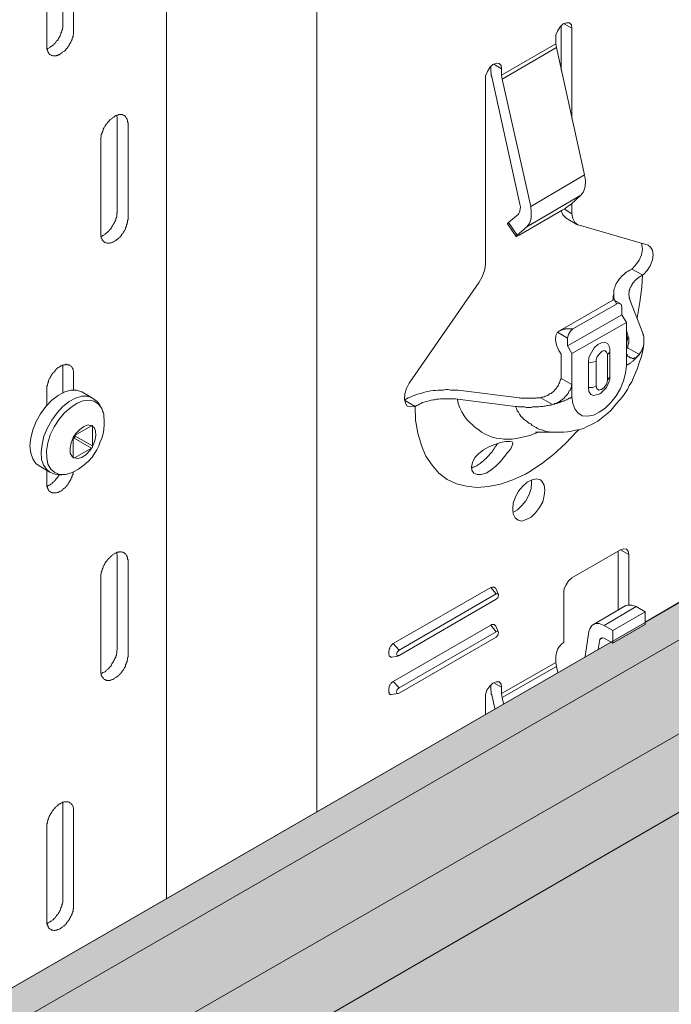
# Model space of a CAD drawing. Units: inches. Extents: x 52 to 156, y -202 to -90.
# Drawn here: x 79 to 107, y -180 to -137 of the extents above; entities that cross this region are included whole.
import ezdxf

# ---------------------------------------------------------------- set-up
doc = ezdxf.new("R2010")
doc.units = ezdxf.units.IN
doc.header["$MEASUREMENT"] = 0
doc.layers.add('Ebene 1', color=7, linetype='Continuous')

# ---------------------------------------------------------------- blocks, each defined once
blk = doc.blocks.new('block 5')
at = {"layer": 'Ebene 1', "color": 179, "lineweight": 13, "true_color": 0x1a171b}
for points in [[(52.296, -196.289), (109.531, -163.248)], [(104.704, -164.412), (52.296, -194.66)], [(110.187, -166.973), (52.296, -200.248)], [(112.473, -169.048), (56.148, -201.666)]]:
    blk.add_lwpolyline(points, dxfattribs=at)
blk = doc.blocks.new('block 6')
at = {"layer": 'Ebene 1', "color": 179, "lineweight": 13, "true_color": 0x1a171b}
for points in [[(81.654, -153.511), (81.421, -153.427), (81.167, -153.427), (80.913, -153.511), (80.617, -153.66), (80.342, -153.871), (80.088, -154.147), (79.855, -154.464), (79.664, -154.803), (79.516, -155.162), (79.431, -155.522), (79.389, -155.861), (79.431, -156.179), (79.516, -156.432), (79.643, -156.623), (79.791, -156.728)], [(81.654, -153.511), (82.12, -153.787)], [(81.908, -153.702), (81.654, -153.702), (81.379, -153.786), (81.104, -153.934), (80.828, -154.147), (80.574, -154.422), (80.342, -154.739), (80.151, -155.078), (80.003, -155.437), (79.918, -155.798), (79.876, -156.136), (79.897, -156.453), (79.982, -156.708), (80.13, -156.898), (80.257, -157.004)], [(82.606, -154.486), (82.522, -154.231), (82.374, -154.041), (82.183, -153.914), (81.971, -153.871), (81.717, -153.892), (81.442, -153.998), (81.167, -154.189), (80.892, -154.422), (80.659, -154.697), (80.447, -155.035), (80.278, -155.374), (80.172, -155.734), (80.109, -156.073), (80.13, -156.39), (80.172, -156.665), (80.299, -156.877), (80.469, -157.025), (80.68, -157.11), (80.934, -157.11), (81.104, -157.067)], [(82.12, -153.786), (81.908, -153.702)], [(82.12, -153.787), (82.225, -153.85), (82.31, -153.914), (82.374, -153.998), (82.437, -154.083), (82.501, -154.189), (82.543, -154.273), (82.564, -154.379), (82.606, -154.486)], [(81.104, -157.067), (81.231, -157.025), (81.315, -156.983), (81.506, -156.877), (81.675, -156.75), (81.823, -156.623), (81.971, -156.496), (82.099, -156.347), (82.204, -156.199), (82.31, -156.03), (82.395, -155.861), (82.458, -155.692), (82.522, -155.523), (82.585, -155.332), (82.606, -155.141), (82.628, -154.929), (82.628, -154.718), (82.606, -154.612), (82.606, -154.486)], [(82.077, -154.993), (81.929, -154.951), (81.739, -155.014), (81.569, -155.141), (81.4, -155.31), (81.336, -155.417)], [(81.336, -155.417), (82.077, -154.993)], [(82.12, -155.015), (82.12, -155.015), (82.12, -154.993), (82.12, -154.972), (82.099, -154.972), (82.077, -154.972), (82.077, -154.993)], [(82.077, -154.993), (82.12, -155.014)], [(82.12, -155.882), (82.225, -155.649), (82.268, -155.417), (82.247, -155.205), (82.183, -155.056), (82.12, -155.014)], [(82.12, -155.015), (82.12, -155.861)], [(81.273, -155.501), (81.188, -155.734), (81.146, -155.966), (81.146, -156.179), (81.231, -156.327), (81.273, -156.369)], [(81.336, -155.417), (81.315, -155.417), (81.315, -155.437), (81.294, -155.437), (81.294, -155.459), (81.294, -155.48), (81.273, -155.48), (81.273, -155.501)], [(81.273, -155.501), (81.315, -155.522)], [(81.273, -156.369), (81.273, -155.501)], [(81.273, -155.543), (81.315, -155.522)], [(81.315, -155.522), (81.358, -155.459), (81.358, -155.437), (81.336, -155.417)], [(81.315, -155.522), (82.077, -155.966)], [(81.358, -155.437), (81.358, -155.395)], [(82.12, -155.861), (81.358, -155.437)], [(81.336, -156.39), (81.485, -156.411), (81.654, -156.369), (81.844, -156.242), (82.014, -156.051), (82.077, -155.966)], [(82.077, -155.966), (81.336, -156.39)], [(82.077, -155.966), (82.077, -155.966), (82.099, -155.946), (82.099, -155.924), (82.12, -155.924), (82.12, -155.904), (82.12, -155.882)], [(82.12, -155.882), (82.12, -155.861)], [(81.336, -156.39), (81.273, -156.369)], [(81.273, -156.369), (81.273, -156.369), (81.294, -156.39), (81.315, -156.39), (81.336, -156.39)], [(79.791, -156.728), (80.257, -157.004)], [(81.104, -157.067), (81.019, -157.089), (80.913, -157.11), (80.786, -157.131), (80.68, -157.131), (80.574, -157.11), (80.469, -157.089), (80.363, -157.046), (80.257, -157.004)]]:
    blk.add_lwpolyline(points, dxfattribs=at)

msp = doc.modelspace()

# ---------------------------------------------------------------- hatches: boundary and pattern name
at = {"layer": 'Ebene 1', "true_color": 0xacabad}
h = msp.add_hatch(color=253, dxfattribs=at)
h.dxf.hatch_style = 2
h.paths.add_polyline_path([(52.317, -194.66), (112.515, -201.666), (108.239, -162.38)])

# ---------------------------------------------------------------- linework, layer by layer
at = {"layer": 'Ebene 1', "color": 179, "lineweight": 13, "true_color": 0x1a171b}
for points in [[(85.337, -117.126), (85.337, -175.588)], [(91.899, -118.015), (91.899, -171.799)], [(101.635, -157.342), (101.466, -157.3), (101.275, -157.342), (101.064, -157.448), (100.873, -157.618), (100.683, -157.829), (100.556, -158.084), (100.45, -158.359), (100.429, -158.613), (100.45, -158.824), (100.535, -158.994), (100.662, -159.099), (100.831, -159.142), (101.021, -159.078), (101.233, -158.973), (101.424, -158.782), (101.593, -158.549), (101.741, -158.295), (101.805, -158.02), (101.826, -157.787), (101.805, -157.575), (101.699, -157.406), (101.635, -157.342)], [(100.429, -158.761), (100.64, -158.655), (100.831, -158.465), (101, -158.253), (101.148, -157.978), (101.233, -157.723), (101.254, -157.47), (101.254, -157.342)], [(108.239, -162.359), (106.207, -163.544)]]:
    msp.add_lwpolyline(points, dxfattribs=at)
at = {"layer": 'Ebene 1', "color": 179, "lineweight": 18, "true_color": 0x1a171b}
for points in [[(80.828, -133.403), (80.828, -137.488), (80.828, -137.53), (80.828, -137.552), (80.828, -137.594), (80.828, -137.636), (80.807, -137.679), (80.807, -137.721), (80.786, -137.763), (80.786, -137.806), (80.765, -137.827), (80.744, -137.869), (80.744, -137.911), (80.723, -137.954), (80.701, -137.996), (80.68, -138.039), (80.659, -138.06), (80.638, -138.102), (80.617, -138.144), (80.596, -138.187), (80.553, -138.208), (80.532, -138.25), (80.511, -138.271), (80.49, -138.314), (80.447, -138.335), (80.426, -138.377), (80.405, -138.398), (80.363, -138.42), (80.342, -138.441), (80.299, -138.462), (80.278, -138.483), (80.236, -138.504), (80.215, -138.525), (80.172, -138.546), (80.151, -138.546), (80.13, -138.568)], [(80.426, -138.864), (80.447, -138.864), (80.469, -138.864), (80.511, -138.864), (80.532, -138.864), (80.553, -138.843), (80.596, -138.843), (80.617, -138.822), (80.659, -138.822), (80.68, -138.801), (80.723, -138.779), (80.744, -138.758), (80.786, -138.737), (80.807, -138.716), (80.828, -138.695), (80.871, -138.674), (80.892, -138.653), (80.934, -138.61), (80.955, -138.589), (80.977, -138.546), (81.019, -138.525), (81.04, -138.483), (81.061, -138.462), (81.082, -138.42), (81.104, -138.377), (81.125, -138.335), (81.146, -138.314), (81.167, -138.271), (81.188, -138.229), (81.209, -138.187), (81.231, -138.144), (81.231, -138.102), (81.252, -138.06), (81.273, -138.017), (81.273, -137.996), (81.273, -137.954), (81.294, -137.911), (81.294, -137.869), (81.294, -137.827), (81.294, -137.806), (81.294, -137.763), (81.294, -133.678)], [(80.13, -134.355), (80.13, -138.441), (80.13, -138.483), (80.13, -138.504), (80.13, -138.546), (80.13, -138.568), (80.151, -138.61), (80.151, -138.631), (80.172, -138.674), (80.172, -138.695), (80.193, -138.716), (80.193, -138.737), (80.215, -138.758), (80.236, -138.779), (80.257, -138.801), (80.278, -138.801), (80.299, -138.822), (80.32, -138.843), (80.342, -138.843), (80.363, -138.843), (80.384, -138.864), (80.426, -138.864)], [(103.011, -137.658), (102.99, -137.509), (102.905, -137.425), (102.778, -137.425), (102.63, -137.467), (102.503, -137.594), (102.376, -137.784), (102.313, -137.954), (102.313, -138.081)], [(102.545, -139.478), (102.545, -137.552)], [(102.672, -137.467), (103.011, -137.658)], [(103.011, -137.658), (103.011, -141.595)], [(99.942, -139.436), (99.942, -139.711), (102.313, -138.335), (102.313, -138.081)], [(102.334, -138.504), (99.963, -139.88)], [(102.313, -138.335), (102.334, -138.504)], [(103.561, -144.05), (102.334, -138.504)], [(99.942, -139.436), (99.921, -139.287), (99.836, -139.203), (99.709, -139.181), (99.561, -139.245), (99.434, -139.372), (99.328, -139.541), (99.243, -139.732), (99.243, -139.838)], [(99.476, -139.436), (99.476, -139.33)], [(99.476, -139.436), (99.497, -139.732), (99.519, -139.774)], [(99.603, -139.224), (99.942, -139.436)], [(99.243, -147.923), (99.243, -139.838)], [(100.238, -146.124), (100.683, -145.764), (100.746, -145.637), (100.767, -145.447), (100.746, -145.32), (99.519, -139.774)], [(99.942, -139.711), (99.963, -139.88)], [(99.963, -139.88), (101.212, -145.426)], [(82.479, -142.526), (82.479, -146.611), (82.479, -146.653), (82.479, -146.674), (82.479, -146.717), (82.501, -146.738), (82.501, -146.781), (82.501, -146.802), (82.522, -146.823), (82.543, -146.865), (82.543, -146.886), (82.564, -146.907), (82.585, -146.929), (82.585, -146.95), (82.606, -146.971), (82.628, -146.971), (82.649, -146.992), (82.67, -146.992), (82.691, -147.013), (82.733, -147.013), (82.755, -147.034), (82.776, -147.034), (82.797, -147.034), (82.839, -147.034), (82.86, -147.034), (82.882, -147.013), (82.924, -147.013), (82.945, -147.013), (82.987, -146.992), (83.009, -146.971), (83.051, -146.971), (83.072, -146.95), (83.093, -146.929), (83.135, -146.907), (83.157, -146.886), (83.199, -146.865), (83.22, -146.844), (83.263, -146.802), (83.284, -146.781), (83.305, -146.759), (83.347, -146.717), (83.368, -146.696), (83.39, -146.653), (83.411, -146.611), (83.453, -146.59), (83.474, -146.548), (83.495, -146.505), (83.517, -146.463), (83.538, -146.442), (83.559, -146.4), (83.559, -146.357), (83.58, -146.315), (83.601, -146.272), (83.601, -146.23), (83.622, -146.188), (83.622, -146.145), (83.644, -146.124), (83.644, -146.082), (83.644, -146.039), (83.665, -145.997), (83.665, -145.955), (83.665, -145.934), (83.665, -141.849), (83.665, -141.806), (83.665, -141.785), (83.644, -141.743), (83.644, -141.7), (83.644, -141.679), (83.622, -141.658), (83.622, -141.616), (83.601, -141.595), (83.601, -141.573), (83.58, -141.552), (83.559, -141.531), (83.559, -141.51), (83.538, -141.489), (83.517, -141.468), (83.495, -141.468), (83.474, -141.446), (83.453, -141.446), (83.411, -141.425), (83.39, -141.425), (83.368, -141.425), (83.347, -141.425), (83.305, -141.425), (83.284, -141.425), (83.263, -141.425), (83.22, -141.446), (83.199, -141.446), (83.157, -141.468), (83.135, -141.468), (83.093, -141.489), (83.072, -141.51), (83.051, -141.531), (83.009, -141.552), (82.987, -141.573), (82.945, -141.595), (82.924, -141.616), (82.882, -141.637), (82.86, -141.679)], [(83.178, -141.446), (83.178, -141.468), (83.178, -141.51), (83.199, -141.531), (83.199, -141.573), (83.199, -145.658), (83.199, -145.701), (83.178, -145.722), (83.178, -145.764), (83.178, -145.807), (83.178, -145.849), (83.157, -145.891), (83.157, -145.913), (83.135, -145.955), (83.135, -145.997), (83.114, -146.039), (83.093, -146.082), (83.072, -146.124), (83.051, -146.167), (83.03, -146.209), (83.009, -146.23), (82.987, -146.272), (82.966, -146.315), (82.945, -146.357), (82.924, -146.378), (82.903, -146.421), (82.86, -146.442), (82.839, -146.484), (82.818, -146.505), (82.776, -146.548), (82.755, -146.569), (82.712, -146.59), (82.691, -146.611), (82.67, -146.632), (82.628, -146.653), (82.606, -146.674), (82.564, -146.696), (82.543, -146.717), (82.501, -146.717), (82.501, -146.738)], [(82.86, -141.679), (82.839, -141.7), (82.797, -141.743), (82.776, -141.764), (82.755, -141.806), (82.733, -141.828), (82.691, -141.87), (82.67, -141.912), (82.649, -141.954), (82.628, -141.976), (82.606, -142.018), (82.585, -142.06), (82.585, -142.102), (82.564, -142.145), (82.543, -142.187), (82.543, -142.23), (82.522, -142.251), (82.501, -142.293), (82.501, -142.335), (82.501, -142.378), (82.479, -142.42), (82.479, -142.462), (82.479, -142.483), (82.479, -142.526)], [(101.212, -145.426), (103.561, -144.05)], [(103.392, -144.939), (103.519, -144.791), (103.583, -144.558), (103.604, -144.304), (103.561, -144.05)], [(101.043, -146.315), (103.392, -144.939)], [(102.969, -145.32), (103.392, -144.939)], [(101.043, -146.315), (101.17, -146.145), (101.233, -145.934), (101.233, -145.658), (101.212, -145.426)], [(102.588, -145.595), (102.715, -145.51), (102.863, -145.405), (102.969, -145.32)], [(103.011, -145.277), (103.011, -145.743), (103.053, -145.955), (103.138, -146.124), (103.265, -146.23), (103.286, -146.23)], [(100.704, -146.674), (102.588, -145.595)], [(102.545, -145.616), (102.609, -145.786), (102.736, -145.912), (102.757, -145.934)], [(102.672, -145.531), (103.011, -145.743)], [(100.238, -146.124), (100.196, -146.167), (100.196, -146.188)], [(100.577, -146.738), (100.196, -146.188)], [(100.238, -146.124), (100.619, -146.674)], [(101.043, -146.315), (100.619, -146.674)], [(102.757, -145.934), (103.223, -146.209)], [(103.286, -146.23), (106.334, -147.119)], [(100.619, -146.674), (100.577, -146.738), (100.598, -146.738), (100.683, -146.674), (100.704, -146.674)], [(105.615, -148.156), (105.784, -147.987), (105.932, -147.775), (106.038, -147.542), (106.08, -147.309), (106.059, -147.098), (106.059, -147.034)], [(105.932, -148.516), (106.123, -148.389), (106.292, -148.22), (106.419, -148.008), (106.525, -147.754), (106.546, -147.542), (106.525, -147.331), (106.44, -147.204), (106.334, -147.119)], [(95.92, -153.13), (98.968, -148.728), (99.095, -148.495), (99.201, -148.22), (99.243, -147.966), (99.243, -147.923)], [(104.874, -149.511), (104.853, -149.448), (104.831, -149.384), (104.831, -149.341), (104.831, -149.278), (104.831, -149.215), (104.831, -149.151), (104.831, -149.087), (104.853, -149.024), (104.874, -148.96), (104.895, -148.897), (104.916, -148.833), (104.937, -148.791), (104.98, -148.728), (105.022, -148.664), (105.064, -148.601), (105.107, -148.558), (105.149, -148.495), (105.212, -148.431), (105.276, -148.389), (105.34, -148.326), (105.403, -148.283), (105.466, -148.241), (105.53, -148.199), (105.615, -148.156)], [(105.615, -148.156), (106.08, -148.41)], [(105.847, -150.294), (105.975, -149.596), (106.059, -148.939), (106.08, -148.41)], [(105.932, -148.516), (105.826, -148.601), (105.784, -148.643), (105.742, -148.664), (105.72, -148.706), (105.678, -148.749), (105.657, -148.77), (105.636, -148.812), (105.615, -148.855), (105.594, -148.897), (105.572, -148.939), (105.551, -148.96), (105.53, -149.003), (105.53, -149.045), (105.509, -149.087), (105.509, -149.13), (105.509, -149.172), (105.487, -149.215), (105.487, -149.235), (105.487, -149.278), (105.509, -149.32), (105.509, -149.363), (105.509, -149.405), (105.53, -149.448), (105.53, -149.49)], [(104.789, -149.511), (104.811, -149.426), (104.811, -149.341), (104.831, -149.257), (104.831, -149.172)], [(102.461, -150.844), (104.789, -149.511)], [(104.958, -149.68), (103.053, -150.759)], [(104.853, -149.49), (104.831, -149.49), (104.811, -149.49), (104.811, -149.511), (104.789, -149.511)], [(104.958, -149.68), (104.937, -149.659), (104.937, -149.638), (104.937, -149.616), (104.916, -149.616), (104.916, -149.596), (104.916, -149.574), (104.895, -149.574), (104.895, -149.553), (104.895, -149.532), (104.874, -149.532), (104.874, -149.511), (104.853, -149.511), (104.853, -149.49)], [(105.107, -149.659), (104.853, -149.511)], [(105.191, -149.807), (105.149, -149.701), (105.064, -149.638), (104.958, -149.659), (104.958, -149.68)], [(105.53, -149.49), (106.101, -150.95)], [(102.821, -151.501), (105.191, -150.146)], [(105.191, -149.807), (105.191, -150.146), (105.382, -150.485)], [(105.382, -150.485), (103.011, -151.839)], [(105.382, -151.818), (105.382, -150.485)], [(105.847, -150.294), (105.847, -150.273)], [(102.376, -150.908), (102.313, -151.056), (102.291, -151.247), (102.334, -151.479), (102.44, -151.712), (102.545, -151.86)], [(102.376, -150.908), (102.397, -150.908), (102.397, -150.887), (102.418, -150.887), (102.44, -150.866), (102.461, -150.866), (102.461, -150.844), (102.482, -150.844), (102.503, -150.844), (102.503, -150.823), (102.524, -150.823), (102.545, -150.823), (102.567, -150.802), (102.588, -150.802), (102.609, -150.802)], [(102.376, -150.908), (102.821, -151.162)], [(102.609, -150.802), (102.609, -150.781), (102.63, -150.781), (102.651, -150.781), (102.672, -150.781), (102.694, -150.781), (102.715, -150.781), (102.715, -150.759), (102.736, -150.759), (102.757, -150.759), (102.778, -150.759), (102.799, -150.759), (102.821, -150.759), (102.842, -150.759), (102.863, -150.759), (102.884, -150.759), (102.905, -150.759), (102.927, -150.759), (102.948, -150.759), (102.969, -150.759), (102.99, -150.759), (103.011, -150.759), (103.032, -150.759), (103.053, -150.759)], [(103.053, -150.759), (102.948, -150.866), (102.863, -151.014), (102.821, -151.162)], [(105.445, -151.035), (105.382, -150.844)], [(105.382, -151.458), (105.382, -151.437), (105.382, -151.416), (105.382, -151.395), (105.403, -151.373), (105.403, -151.352), (105.403, -151.331), (105.403, -151.31), (105.403, -151.289), (105.403, -151.268), (105.424, -151.247), (105.424, -151.225), (105.424, -151.204), (105.424, -151.183), (105.424, -151.162), (105.424, -151.14), (105.424, -151.12), (105.445, -151.098), (105.445, -151.077), (105.445, -151.056), (105.445, -151.035)], [(105.487, -151.204), (105.487, -151.183), (105.487, -151.162), (105.466, -151.14), (105.466, -151.12), (105.466, -151.098), (105.466, -151.077), (105.445, -151.056), (105.445, -151.035)], [(106.101, -150.95), (106.101, -150.992), (106.123, -151.035), (106.123, -151.056), (106.144, -151.098), (106.144, -151.14), (106.144, -151.183), (106.144, -151.225), (106.144, -151.268), (106.144, -151.31), (106.144, -151.331), (106.144, -151.373), (106.144, -151.416), (106.144, -151.458), (106.123, -151.501), (106.123, -151.543), (106.101, -151.585), (106.08, -151.606), (106.08, -151.649), (106.059, -151.691), (106.038, -151.733), (106.017, -151.776), (105.996, -151.797), (105.975, -151.839), (105.932, -151.881)], [(106.144, -151.373), (106.123, -151.564), (106.08, -151.776), (106.038, -151.966), (105.975, -152.157), (105.847, -152.516), (105.699, -152.876), (105.615, -153.067), (105.509, -153.236), (105.424, -153.405), (105.318, -153.575), (105.212, -153.723), (105.085, -153.871), (104.958, -154.019), (104.831, -154.167), (104.704, -154.315), (104.577, -154.443), (104.429, -154.548), (104.281, -154.676), (104.133, -154.781), (103.985, -154.866), (103.837, -154.951), (103.667, -155.014), (103.519, -155.099), (103.35, -155.141), (103.18, -155.184), (102.99, -155.226), (102.821, -155.247), (102.651, -155.268), (102.461, -155.268), (102.27, -155.268)], [(102.821, -151.501), (102.821, -151.162)], [(104.641, -151.564), (104.577, -151.416), (104.471, -151.352), (104.302, -151.373), (104.133, -151.437), (103.985, -151.585), (103.858, -151.797), (103.752, -152.009), (103.731, -152.22), (103.731, -152.242)], [(105.424, -151.585), (105.424, -151.564), (105.445, -151.543), (105.445, -151.501), (105.445, -151.479), (105.466, -151.458), (105.466, -151.437), (105.466, -151.416), (105.466, -151.395), (105.487, -151.373), (105.487, -151.352), (105.487, -151.331), (105.487, -151.31), (105.487, -151.289), (105.487, -151.268), (105.487, -151.247), (105.487, -151.204)], [(102.545, -152.919), (102.545, -151.86)], [(103.011, -151.839), (102.821, -151.501)], [(103.011, -153.194), (103.011, -151.839)], [(104.556, -151.881), (104.514, -151.776), (104.45, -151.712), (104.324, -151.733), (104.218, -151.839), (104.112, -151.966), (104.069, -152.114), (104.069, -152.157)], [(104.556, -151.881), (104.641, -151.797), (104.662, -151.733)], [(104.556, -151.881), (104.556, -152.982)], [(104.662, -151.733), (104.662, -151.649), (104.641, -151.564)], [(104.662, -151.733), (104.662, -152.813)], [(105.424, -151.585), (105.424, -151.585), (105.403, -151.585), (105.403, -151.606), (105.403, -151.628), (105.382, -151.628), (105.382, -151.649)], [(105.382, -152.368), (105.382, -151.818)], [(105.382, -151.818), (105.382, -151.86), (105.403, -151.881), (105.424, -151.903), (105.445, -151.945), (105.466, -151.966), (105.487, -151.987), (105.509, -151.987), (105.53, -152.009), (105.551, -152.03), (105.594, -152.03), (105.615, -152.03), (105.636, -152.051), (105.657, -152.051), (105.699, -152.051), (105.72, -152.03), (105.742, -152.03), (105.784, -152.03), (105.805, -152.009), (105.826, -151.987), (105.847, -151.966), (105.869, -151.945), (105.89, -151.924), (105.911, -151.903), (105.953, -151.881)], [(105.932, -151.881), (105.932, -151.903), (105.911, -151.924), (105.89, -151.945), (105.869, -151.966), (105.847, -151.987), (105.826, -152.009), (105.805, -152.03), (105.784, -152.051), (105.763, -152.072), (105.742, -152.093), (105.72, -152.114), (105.699, -152.135), (105.678, -152.157), (105.657, -152.178), (105.615, -152.199), (105.594, -152.22), (105.572, -152.242), (105.551, -152.262), (105.509, -152.284), (105.487, -152.305), (105.466, -152.305), (105.424, -152.326), (105.403, -152.347), (105.382, -152.368)], [(105.382, -152.368), (105.403, -152.347), (105.424, -152.326), (105.466, -152.305), (105.487, -152.305), (105.509, -152.284), (105.551, -152.262), (105.572, -152.242), (105.594, -152.22), (105.615, -152.199), (105.657, -152.178), (105.678, -152.157), (105.699, -152.135), (105.72, -152.114), (105.742, -152.093), (105.763, -152.072), (105.784, -152.051), (105.805, -152.03), (105.826, -152.009), (105.847, -151.987), (105.869, -151.966), (105.89, -151.945), (105.911, -151.924), (105.932, -151.903), (105.953, -151.881)], [(105.424, -151.585), (105.953, -151.881)], [(81.294, -152.728), (81.294, -152.707), (81.294, -152.665), (81.294, -152.623), (81.294, -152.601), (81.273, -152.58), (81.273, -152.538), (81.273, -152.516), (81.252, -152.495), (81.231, -152.453), (81.231, -152.432), (81.209, -152.411), (81.188, -152.39), (81.167, -152.39), (81.146, -152.368), (81.125, -152.347), (81.104, -152.347), (81.082, -152.326), (81.061, -152.326), (81.04, -152.326), (81.019, -152.326), (80.977, -152.305), (80.955, -152.305), (80.934, -152.326), (80.892, -152.326), (80.871, -152.326), (80.828, -152.347), (80.807, -152.347), (80.786, -152.368), (80.744, -152.368), (80.723, -152.39), (80.68, -152.411), (80.659, -152.432), (80.617, -152.453), (80.596, -152.474), (80.553, -152.495), (80.532, -152.538), (80.511, -152.559), (80.469, -152.601), (80.447, -152.623), (80.426, -152.665), (80.384, -152.686), (80.363, -152.728), (80.342, -152.771), (80.32, -152.792), (80.299, -152.834), (80.278, -152.876), (80.257, -152.919), (80.236, -152.94), (80.215, -152.982), (80.193, -153.024), (80.193, -153.067), (80.172, -153.109), (80.172, -153.152), (80.151, -153.194), (80.151, -153.236), (80.13, -153.257), (80.13, -153.3), (80.13, -153.342), (80.13, -153.385), (80.13, -153.405)], [(103.731, -152.242), (103.9, -152.22), (104.069, -152.178), (104.069, -152.157)], [(103.731, -153.321), (103.9, -153.321), (104.069, -153.257), (104.069, -152.157)], [(103.731, -153.321), (103.731, -152.242)], [(80.828, -152.347), (80.828, -152.368), (80.828, -152.39), (80.828, -152.432), (80.828, -152.453)], [(80.828, -152.453), (80.828, -153.533)], [(81.294, -153.427), (81.294, -152.728)], [(104.196, -154.4), (104.45, -154.231), (104.704, -153.977), (104.937, -153.681), (105.128, -153.363), (105.255, -153.024), (105.34, -152.686), (105.382, -152.368)], [(95.92, -153.13), (95.793, -153.363), (95.73, -153.596), (95.709, -153.808), (95.751, -153.998), (95.835, -154.125), (95.984, -154.167), (96.153, -154.147), (96.174, -154.147)], [(102.545, -152.919), (102.524, -152.961), (102.503, -153.004), (102.482, -153.067), (102.461, -153.109), (102.44, -153.152), (102.418, -153.215), (102.397, -153.257), (102.355, -153.3), (102.334, -153.342), (102.291, -153.385), (102.249, -153.427), (102.228, -153.469), (102.185, -153.511), (102.143, -153.533), (102.101, -153.575), (102.037, -153.596), (101.995, -153.638), (101.953, -153.66), (101.91, -153.681), (101.847, -153.702), (101.805, -153.723), (101.741, -153.744), (101.699, -153.744), (101.656, -153.766), (102.164, -154.062), (102.228, -154.041), (102.27, -154.019), (102.313, -154.019), (102.355, -153.998), (102.418, -153.956), (102.461, -153.934), (102.503, -153.914), (102.545, -153.871), (102.588, -153.85), (102.63, -153.808), (102.672, -153.786), (102.694, -153.744), (102.736, -153.702), (102.778, -153.66), (102.799, -153.617), (102.842, -153.575), (102.863, -153.533), (102.884, -153.469), (102.926, -153.427), (102.948, -153.385), (102.969, -153.342), (102.99, -153.278), (102.99, -153.236), (103.011, -153.194)], [(102.164, -154.062), (102.207, -154.041), (102.249, -154.041), (102.291, -154.019), (102.334, -154.019), (102.355, -153.998), (102.397, -153.998), (102.44, -153.977), (102.482, -153.977), (102.503, -153.956), (102.545, -153.934), (102.588, -153.934), (102.63, -153.914), (102.651, -153.892), (102.694, -153.892), (102.715, -153.871), (102.757, -153.85), (102.799, -153.85), (102.821, -153.829), (102.863, -153.808), (102.884, -153.786), (102.926, -153.786), (102.948, -153.766), (102.99, -153.744), (103.011, -153.723), (103.011, -153.194)], [(102.545, -152.919), (103.011, -153.194)], [(104.069, -153.638), (104.154, -153.617), (104.218, -153.596), (104.281, -153.553), (104.324, -153.511), (104.429, -153.405), (104.514, -153.321), (104.577, -153.194), (104.62, -153.088), (104.662, -152.961), (104.662, -152.876), (104.662, -152.813)], [(104.069, -153.257), (104.091, -153.363), (104.175, -153.427), (104.302, -153.405), (104.408, -153.321), (104.514, -153.172), (104.556, -153.024), (104.556, -152.982)], [(104.556, -152.982), (104.641, -152.876), (104.662, -152.813)], [(80.13, -153.405), (80.13, -154.104)], [(98.164, -153.448), (98.058, -153.427), (97.952, -153.427), (97.825, -153.427), (97.719, -153.427), (97.614, -153.405), (97.508, -153.405), (97.402, -153.427), (97.296, -153.427), (97.169, -153.427), (97.063, -153.448), (96.957, -153.448), (96.852, -153.469), (96.746, -153.49), (96.64, -153.511), (96.534, -153.533), (96.428, -153.575), (96.344, -153.596), (96.238, -153.617), (96.132, -153.66), (96.047, -153.702), (95.963, -153.744), (95.878, -153.766), (95.793, -153.808), (95.709, -153.871), (96.174, -154.147), (96.238, -154.104), (96.301, -154.083), (96.365, -154.041), (96.428, -154.019), (96.492, -153.977), (96.576, -153.956), (96.64, -153.934), (96.725, -153.914), (96.788, -153.892), (96.873, -153.871), (96.957, -153.85), (97.021, -153.85), (97.106, -153.829), (97.19, -153.829), (97.275, -153.808), (97.36, -153.808), (97.444, -153.808), (97.529, -153.808), (97.592, -153.808), (97.677, -153.808), (97.762, -153.808), (97.846, -153.808), (97.931, -153.808), (98.016, -153.829), (100.556, -154.147), (100.619, -154.147), (100.683, -154.167), (100.767, -154.167), (100.831, -154.167), (100.894, -154.167), (100.958, -154.167), (101.021, -154.189), (101.106, -154.189), (101.17, -154.189), (101.233, -154.189), (101.296, -154.167), (101.381, -154.167), (101.445, -154.167), (101.508, -154.167), (101.572, -154.167), (101.635, -154.147), (101.72, -154.147), (101.783, -154.125), (101.847, -154.125), (101.91, -154.104), (101.974, -154.104), (102.037, -154.083), (102.101, -154.083), (102.164, -154.062)], [(100.704, -153.766), (98.164, -153.448)], [(103.731, -153.321), (103.752, -153.49), (103.837, -153.617), (103.964, -153.66), (104.069, -153.638)], [(98.016, -153.829), (98.058, -154.019), (98.121, -154.21), (98.206, -154.379), (98.312, -154.548), (98.418, -154.697), (98.545, -154.824), (98.672, -154.951), (98.799, -155.056), (98.947, -155.162), (99.074, -155.268), (99.222, -155.353), (99.37, -155.417), (99.54, -155.48), (99.709, -155.522), (99.878, -155.543), (100.048, -155.565), (100.238, -155.565), (100.408, -155.565), (100.598, -155.543), (100.789, -155.501), (100.979, -155.459), (101.17, -155.417), (101.36, -155.332), (101.551, -155.268)], [(101.656, -153.766), (101.614, -153.766), (101.572, -153.766), (101.529, -153.766), (101.487, -153.766), (101.445, -153.786), (101.402, -153.786), (101.381, -153.786), (101.339, -153.786), (101.296, -153.786), (101.254, -153.786), (101.212, -153.786), (101.17, -153.786), (101.127, -153.786), (101.106, -153.786), (101.064, -153.786), (101.021, -153.786), (100.979, -153.786), (100.937, -153.786), (100.894, -153.786), (100.852, -153.786), (100.81, -153.786), (100.789, -153.786), (100.746, -153.766), (100.704, -153.766)], [(103.011, -153.723), (103.053, -154.019), (103.138, -154.252), (103.265, -154.422), (103.456, -154.548), (103.688, -154.57), (103.942, -154.527), (104.196, -154.4)], [(96.174, -154.147), (96.195, -154.739), (96.301, -155.31), (96.449, -155.84), (96.64, -156.305), (96.915, -156.708), (97.211, -157.046), (97.571, -157.322), (97.973, -157.512), (98.418, -157.618), (98.884, -157.681), (99.37, -157.639), (99.9, -157.533), (100.429, -157.342), (100.979, -157.089), (101.127, -157.004)], [(100.556, -154.147), (100.598, -154.231), (100.619, -154.337), (100.683, -154.4), (100.725, -154.485), (100.789, -154.57), (100.852, -154.633), (100.916, -154.697), (100.979, -154.76), (101.064, -154.803), (101.127, -154.866), (101.212, -154.908), (101.275, -154.972), (101.36, -155.014), (101.445, -155.056), (101.508, -155.099), (101.593, -155.141), (101.678, -155.162), (101.762, -155.184), (101.847, -155.226), (101.932, -155.247), (102.016, -155.247), (102.101, -155.268), (102.185, -155.268), (102.27, -155.268)], [(101.127, -157.004), (101.678, -156.644), (102.207, -156.242), (102.736, -155.755), (103.244, -155.226), (103.307, -155.162)], [(102.27, -155.268), (102.185, -155.268), (102.08, -155.268), (101.974, -155.268), (101.889, -155.268), (101.805, -155.268), (101.741, -155.268), (101.656, -155.268), (101.614, -155.268), (101.551, -155.268), (101.508, -155.268), (101.487, -155.268), (101.466, -155.268), (101.424, -155.268)], [(99.265, -157.046), (99.053, -157.109), (98.884, -157.109), (98.735, -157.046), (98.651, -156.919), (98.63, -156.771), (98.672, -156.58), (98.778, -156.369), (98.947, -156.199), (99.159, -156.03), (99.392, -155.903), (99.646, -155.798), (99.9, -155.713), (100.132, -155.67), (100.302, -155.67), (100.408, -155.691), (100.429, -155.755), (100.408, -155.84), (100.344, -155.988), (100.217, -156.136), (100.069, -156.327), (99.9, -156.538), (99.709, -156.728), (99.476, -156.919), (99.265, -157.046)], [(99.349, -156.327), (99.392, -156.284), (99.434, -156.221), (99.476, -156.179), (99.519, -156.136), (99.561, -156.072), (99.582, -156.03), (99.624, -155.988), (99.646, -155.924), (99.688, -155.882), (99.709, -155.84), (99.73, -155.798), (99.773, -155.755)], [(98.757, -156.771), (98.82, -156.75), (98.862, -156.728), (98.905, -156.686), (98.968, -156.665), (99.01, -156.623), (99.053, -156.58), (99.116, -156.538), (99.159, -156.517), (99.201, -156.453), (99.265, -156.411), (99.307, -156.369), (99.349, -156.327)], [(80.13, -156.919), (80.13, -157.49)], [(80.13, -157.49), (80.13, -157.533), (80.13, -157.575), (80.13, -157.597), (80.13, -157.639), (80.151, -157.66), (80.151, -157.703), (80.172, -157.723), (80.172, -157.745), (80.193, -157.766), (80.193, -157.787), (80.215, -157.808), (80.236, -157.829), (80.257, -157.851), (80.278, -157.872), (80.299, -157.872), (80.32, -157.893), (80.342, -157.893), (80.363, -157.914), (80.384, -157.914), (80.426, -157.914), (80.447, -157.914), (80.469, -157.914), (80.511, -157.914), (80.532, -157.914), (80.553, -157.914), (80.596, -157.893), (80.617, -157.893), (80.659, -157.872), (80.68, -157.851), (80.723, -157.829), (80.744, -157.829), (80.786, -157.808), (80.807, -157.787), (80.828, -157.745), (80.871, -157.723), (80.892, -157.703), (80.934, -157.681), (80.955, -157.639), (80.977, -157.618), (81.019, -157.575), (81.04, -157.554), (81.061, -157.512), (81.082, -157.47), (81.104, -157.427), (81.125, -157.406), (81.146, -157.364), (81.167, -157.322), (81.188, -157.279), (81.209, -157.237), (81.231, -157.194), (81.231, -157.174), (81.252, -157.131), (81.273, -157.089), (81.273, -157.046), (81.273, -157.004)], [(81.273, -157.004), (81.294, -156.983)], [(98.63, -156.813), (98.651, -156.813), (98.672, -156.813), (98.693, -156.792), (98.714, -156.792), (98.735, -156.792), (98.735, -156.771), (98.757, -156.771)], [(80.659, -157.131), (80.638, -157.174), (80.617, -157.194), (80.596, -157.237), (80.553, -157.279), (80.532, -157.3), (80.511, -157.342), (80.49, -157.364), (80.447, -157.406), (80.426, -157.427), (80.405, -157.448), (80.363, -157.49), (80.342, -157.512), (80.299, -157.533), (80.278, -157.554), (80.236, -157.575), (80.215, -157.575), (80.172, -157.597), (80.151, -157.618), (80.13, -157.618)], [(83.665, -160.898), (83.665, -160.878), (83.665, -160.835), (83.644, -160.793), (83.644, -160.772), (83.644, -160.729), (83.622, -160.708), (83.622, -160.687), (83.601, -160.645), (83.601, -160.623), (83.58, -160.602), (83.559, -160.581), (83.559, -160.56), (83.538, -160.56), (83.517, -160.539), (83.495, -160.517), (83.474, -160.517), (83.453, -160.497), (83.411, -160.497), (83.39, -160.497), (83.368, -160.475), (83.347, -160.475), (83.305, -160.475), (83.284, -160.475), (83.263, -160.497), (83.22, -160.497), (83.199, -160.497), (83.157, -160.517), (83.135, -160.539), (83.093, -160.539), (83.072, -160.56), (83.051, -160.581), (83.009, -160.602), (82.987, -160.623), (82.945, -160.645), (82.924, -160.665), (82.882, -160.708), (82.86, -160.729), (82.839, -160.75), (82.797, -160.793), (82.776, -160.814), (82.755, -160.856), (82.733, -160.898), (82.691, -160.92), (82.67, -160.962), (82.649, -161.004), (82.628, -161.047), (82.606, -161.089), (82.585, -161.11), (82.585, -161.153), (82.564, -161.195), (82.543, -161.237), (82.543, -161.279), (82.522, -161.322), (82.501, -161.364), (82.501, -161.385), (82.501, -161.428), (82.479, -161.47), (82.479, -161.512), (82.479, -161.555), (82.479, -161.576)], [(103.011, -161.618), (105.128, -160.391)], [(105.022, -163.015), (105.022, -160.475)], [(105.487, -160.602), (105.466, -160.454), (105.382, -160.369), (105.255, -160.348), (105.128, -160.391)], [(105.128, -160.391), (105.487, -160.602)], [(82.479, -161.576), (82.479, -165.661), (82.479, -165.704), (82.479, -165.746), (82.479, -165.767), (82.501, -165.809), (82.501, -165.83), (82.501, -165.852), (82.522, -165.894), (82.543, -165.915), (82.543, -165.936), (82.564, -165.957), (82.585, -165.978), (82.585, -166), (82.606, -166.021), (82.628, -166.042), (82.649, -166.042), (82.67, -166.063), (82.691, -166.063), (82.733, -166.085), (82.755, -166.085), (82.776, -166.085), (82.797, -166.085), (82.839, -166.085), (82.86, -166.085), (82.882, -166.085), (82.924, -166.063), (82.945, -166.063), (82.987, -166.042), (83.009, -166.042), (83.051, -166.021), (83.072, -166), (83.093, -165.978), (83.135, -165.957), (83.157, -165.936), (83.199, -165.915), (83.22, -165.894), (83.263, -165.872), (83.284, -165.83), (83.305, -165.809), (83.347, -165.788), (83.368, -165.746), (83.39, -165.704), (83.411, -165.682), (83.453, -165.64), (83.474, -165.597), (83.495, -165.576), (83.517, -165.534), (83.538, -165.491), (83.559, -165.449), (83.559, -165.407), (83.58, -165.365), (83.601, -165.323), (83.601, -165.301), (83.622, -165.259), (83.622, -165.216), (83.644, -165.174), (83.644, -165.132), (83.644, -165.09), (83.665, -165.068), (83.665, -165.026), (83.665, -164.984), (83.665, -160.898)], [(83.178, -160.517), (83.178, -160.517), (83.178, -160.56), (83.199, -160.602), (83.199, -160.623), (83.199, -164.709), (83.199, -164.751), (83.178, -164.793), (83.178, -164.814), (83.178, -164.857), (83.178, -164.899), (83.157, -164.942), (83.157, -164.984), (83.135, -165.026), (83.135, -165.068), (83.114, -165.09), (83.093, -165.132), (83.072, -165.174), (83.051, -165.216), (83.03, -165.259), (83.009, -165.301), (82.987, -165.323), (82.966, -165.365), (82.945, -165.407), (82.924, -165.449), (82.903, -165.471), (82.86, -165.513), (82.839, -165.534), (82.818, -165.576), (82.776, -165.597), (82.755, -165.619), (82.712, -165.64), (82.691, -165.682), (82.67, -165.704), (82.628, -165.724), (82.606, -165.724), (82.564, -165.746), (82.543, -165.767), (82.501, -165.788)], [(105.487, -160.602), (105.487, -162.782)], [(103.011, -161.618), (102.863, -161.745), (102.757, -161.915), (102.672, -162.084), (102.651, -162.232)], [(95.222, -164.476), (99.476, -162.041)], [(99.688, -162.084), (99.624, -162.02), (99.519, -162.02), (99.476, -162.041)], [(99.476, -162.041), (99.709, -162.316)], [(99.815, -162.338), (99.688, -162.084)], [(95.476, -164.772), (99.709, -162.316)], [(99.709, -162.549), (95.476, -165.005)], [(99.709, -162.549), (99.773, -162.486), (99.815, -162.38), (99.794, -162.316), (99.709, -162.316)], [(102.651, -164.412), (102.651, -162.232)], [(103.942, -163.65), (105.36, -162.825)], [(104.408, -163.692), (105.805, -162.867)], [(105.805, -162.867), (105.615, -162.803), (105.445, -162.803), (105.36, -162.825)], [(105.805, -162.867), (106.207, -163.1), (106.207, -163.65)], [(106.207, -163.1), (104.789, -163.904)], [(95.222, -166.127), (99.476, -163.672)], [(99.688, -163.714), (99.624, -163.65), (99.519, -163.65), (99.476, -163.672)], [(99.476, -163.672), (99.709, -163.968)], [(99.815, -163.989), (99.688, -163.714)], [(104.408, -163.692), (104.196, -163.608), (104.027, -163.608), (103.879, -163.692), (103.795, -163.84), (103.752, -163.947)], [(104.408, -164.243), (104.789, -164.454), (104.789, -163.904), (104.408, -163.692)], [(106.207, -163.65), (104.789, -164.454)], [(95.476, -166.402), (99.709, -163.968)], [(99.709, -164.201), (95.476, -166.634)], [(99.709, -164.201), (99.773, -164.116), (99.815, -164.01), (99.794, -163.947), (99.709, -163.968)], [(103.583, -165.047), (103.752, -163.947)], [(104.218, -164.306), (104.154, -164.73)], [(104.218, -164.306), (104.366, -164.222)], [(104.408, -164.243), (104.302, -164.222), (104.239, -164.264), (104.218, -164.306)], [(95.158, -165.068), (95.137, -165.068), (95.116, -165.068), (95.095, -165.047), (95.074, -165.047), (95.052, -165.026), (95.052, -165.005), (95.052, -164.984), (95.031, -164.962), (95.031, -164.942), (95.031, -164.92), (95.031, -164.899), (95.031, -164.878), (95.031, -164.835), (95.031, -164.814), (95.052, -164.772), (95.052, -164.751), (95.052, -164.709), (95.074, -164.687), (95.074, -164.645), (95.095, -164.624), (95.116, -164.603), (95.137, -164.56), (95.158, -164.539)], [(95.222, -164.476), (95.158, -164.539)], [(95.222, -164.476), (95.476, -164.772)], [(95.476, -164.772), (95.391, -164.857), (95.37, -164.942), (95.391, -165.005), (95.476, -165.005)], [(102.651, -164.412), (102.524, -164.539), (102.397, -164.687), (102.334, -164.878), (102.313, -165.026)], [(95.433, -165.026), (95.158, -165.068)], [(99.942, -166.381), (99.942, -166.656), (102.313, -165.301), (102.313, -165.026)], [(102.334, -165.471), (99.963, -166.825)], [(102.313, -165.301), (102.334, -165.471)], [(102.397, -165.746), (102.334, -165.471)], [(95.137, -166.698), (95.137, -166.698), (95.116, -166.698), (95.095, -166.698), (95.074, -166.677), (95.052, -166.656), (95.052, -166.634), (95.052, -166.614), (95.031, -166.592), (95.031, -166.571), (95.031, -166.55), (95.031, -166.529), (95.031, -166.508), (95.031, -166.466), (95.031, -166.444), (95.052, -166.402), (95.052, -166.381), (95.052, -166.338), (95.074, -166.317), (95.074, -166.275), (95.095, -166.253), (95.116, -166.233), (95.137, -166.211), (95.158, -166.169)], [(95.222, -166.127), (95.158, -166.169)], [(95.222, -166.127), (95.476, -166.402)], [(95.476, -166.402), (95.391, -166.486), (95.37, -166.592), (95.391, -166.656), (95.476, -166.634)], [(99.942, -166.381), (99.921, -166.253), (99.836, -166.148), (99.709, -166.148), (99.561, -166.211), (99.434, -166.338), (99.307, -166.508), (99.243, -166.698), (99.243, -166.804)], [(99.476, -166.381), (99.476, -166.275)], [(99.476, -166.381), (99.497, -166.677), (99.519, -166.719)], [(99.603, -166.19), (99.942, -166.381)], [(95.433, -166.656), (95.137, -166.698)], [(99.243, -167.566), (99.243, -166.804)], [(99.646, -167.312), (99.519, -166.719)], [(99.942, -166.656), (99.963, -166.825)], [(99.963, -166.825), (100.027, -167.1)], [(80.13, -172.477), (80.13, -176.562), (80.13, -176.583), (80.13, -176.625), (80.13, -176.668), (80.13, -176.689), (80.151, -176.731), (80.151, -176.753), (80.172, -176.773), (80.172, -176.795), (80.193, -176.837), (80.193, -176.859), (80.215, -176.879), (80.236, -176.901), (80.257, -176.901), (80.278, -176.922), (80.299, -176.943), (80.32, -176.943), (80.342, -176.964), (80.363, -176.964), (80.384, -176.964), (80.426, -176.985), (80.447, -176.985), (80.469, -176.985), (80.511, -176.964), (80.532, -176.964), (80.553, -176.964), (80.596, -176.943), (80.617, -176.943), (80.659, -176.922), (80.68, -176.922), (80.723, -176.901), (80.744, -176.879), (80.786, -176.859), (80.807, -176.837), (80.828, -176.816), (80.871, -176.795), (80.892, -176.753), (80.934, -176.731), (80.955, -176.711), (80.977, -176.668), (81.019, -176.625), (81.04, -176.604), (81.061, -176.562), (81.082, -176.54), (81.104, -176.498), (81.125, -176.456), (81.146, -176.414), (81.167, -176.372), (81.188, -176.35), (81.209, -176.308), (81.231, -176.266), (81.231, -176.224), (81.252, -176.181), (81.273, -176.139), (81.273, -176.096), (81.273, -176.054), (81.294, -176.033), (81.294, -175.991), (81.294, -175.948), (81.294, -175.906), (81.294, -175.885), (81.294, -171.799), (81.294, -171.757), (81.294, -171.715), (81.294, -171.693), (81.294, -171.651), (81.273, -171.63), (81.273, -171.609), (81.273, -171.567), (81.252, -171.545), (81.231, -171.524), (81.231, -171.503), (81.209, -171.482), (81.188, -171.461), (81.167, -171.44), (81.146, -171.419), (81.125, -171.419), (81.104, -171.397), (81.082, -171.397), (81.061, -171.376), (81.04, -171.376), (81.019, -171.376), (80.977, -171.376), (80.955, -171.376), (80.934, -171.376), (80.892, -171.376), (80.871, -171.397), (80.828, -171.397), (80.807, -171.397), (80.786, -171.419), (80.744, -171.44), (80.723, -171.461), (80.68, -171.461), (80.659, -171.482), (80.617, -171.503), (80.596, -171.545), (80.553, -171.567), (80.532, -171.588), (80.511, -171.609), (80.469, -171.651), (80.447, -171.673), (80.426, -171.715), (80.384, -171.757), (80.363, -171.778), (80.342, -171.821), (80.32, -171.863), (80.299, -171.884), (80.278, -171.926), (80.257, -171.969), (80.236, -172.011), (80.215, -172.054), (80.193, -172.096), (80.193, -172.117), (80.172, -172.159), (80.172, -172.202), (80.151, -172.244), (80.151, -172.286), (80.13, -172.328), (80.13, -172.371), (80.13, -172.392), (80.13, -172.435), (80.13, -172.477)], [(80.828, -171.397), (80.828, -171.419), (80.828, -171.461), (80.828, -171.482), (80.828, -171.524), (80.828, -175.61), (80.828, -175.63), (80.828, -175.673), (80.828, -175.715), (80.828, -175.758), (80.807, -175.8), (80.807, -175.821), (80.786, -175.863), (80.786, -175.906), (80.765, -175.948), (80.744, -175.991), (80.744, -176.033), (80.723, -176.075), (80.701, -176.117), (80.68, -176.139), (80.659, -176.181), (80.638, -176.224), (80.617, -176.266), (80.596, -176.287), (80.553, -176.33), (80.532, -176.372), (80.511, -176.392), (80.49, -176.435), (80.447, -176.456), (80.426, -176.477), (80.405, -176.52), (80.363, -176.54), (80.342, -176.562), (80.299, -176.583), (80.278, -176.604), (80.236, -176.625), (80.215, -176.647), (80.172, -176.647), (80.151, -176.668), (80.13, -176.668)]]:
    msp.add_lwpolyline(points, dxfattribs=at)
at = {"layer": 'Ebene 1', "lineweight": 0}
msp.add_lwpolyline([(52.317, -194.66), (112.515, -201.666), (108.239, -162.38), (52.317, -194.66)], dxfattribs=at)

# ---------------------------------------------------------------- block references
at = {"layer": 'Ebene 1'}
for name in ['block 5', 'block 6']:
    msp.add_blockref(name, (0, 0), dxfattribs=at)

doc.saveas('drawing.dxf')
